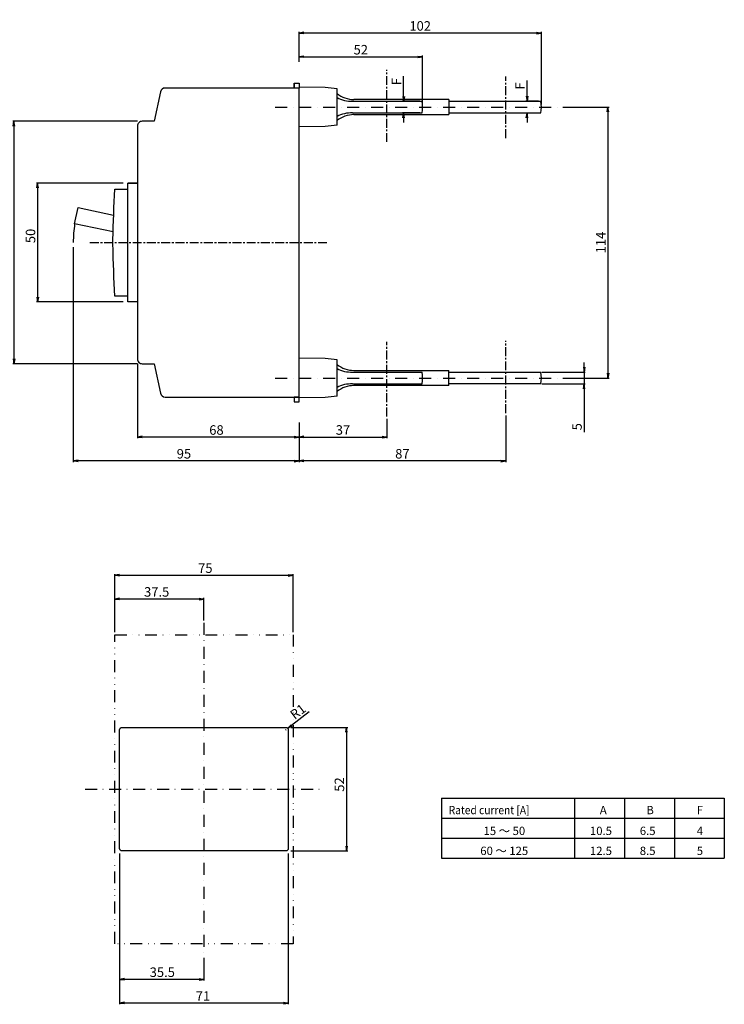
# Model space of a CAD drawing. Extents: x -86 to 369, y -330 to 346.
# Drawn here: x 72 to 369, y -320 to 94 of the extents above; entities that cross this region are included whole.
import ezdxf

# ---------------------------------------------------------------- set-up
doc = ezdxf.new("R2010")
doc.units = 0
doc.header["$LTSCALE"] = 10
doc.header["$MEASUREMENT"] = 0
for name, pattern in [('CENTER', [0.6, 0.375, -0.075, 0.075, -0.075]), ('CONTINOUS', [0]), ('DASHDOT', [1, 0.5, -0.25, 0, -0.25]), ('DIVIDE', [1.25, 0.5, -0.25, 0, -0.25, 0, -0.25])]:
    doc.linetypes.add(name, pattern=pattern)
doc.layers.get('0').update_dxf_attribs({"linetype": 'CONTINOUS'})
doc.layers.get('DEFPOINTS').update_dxf_attribs({"linetype": 'CONTINUOUS'})
for name, color, linetype in [('10', 4, 'CONTINOUS'), ('11', 1, 'CONTINOUS'), ('16', 6, 'DASHDOT'), ('17', 2, 'DASHDOT'), ('18', 5, 'DIVIDE'), ('30', 9, 'CONTINUOUS'), ('DEFAULT_1', 7, 'CENTER')]:
    doc.layers.add(name, color=color, linetype=linetype)
doc.styles.add('blockfont', font='simplex.shx', dxfattribs={"bigfont": 'bigfont'})
doc.styles.get("Standard").update_dxf_attribs({"font": 'txt.shx', "bigfont": 'bigfont.shx'})
doc.dimstyles.get("Standard").update_dxf_attribs({"dimtxt": 4, "dimasz": 2, "dimexe": 0.5, "dimexo": 1, "dimgap": 1, "dimtad": 3, "dimdec": 8, "dimzin": 12, "dimdsep": 46, "dimtxsty": 'STANDARD', "dimblk": 'OPEN', "dimcen": 0.09, "dimadec": 0, "dimazin": 0, "dimtfac": 1, "dimtdec": 8, "dimtofl": 0, "dimtmove": 0, "dimatfit": 3, "dimldrblk": 'OPEN', "dimfxl": 1, "dimtolj": 1, "dimtzin": 0, "dimarcsym": 0})

# ---------------------------------------------------------------- blocks, each defined once
blk = doc.blocks.new('_OPEN')
at = {"layer": '30', "color": 0, "linetype": 'Continuous'}
for p, q in [((-1, 0.166667), (0, 0)), ((-1, -0.166667), (0, 0)), ((0, 0), (-1, 0))]:
    blk.add_line(p, q, dxfattribs=at)
blk = doc.blocks.new('*D1183')
at = {"layer": '30', "color": 0, "linetype": 'Continuous', "lineweight": -2, "transparency": 16777216}
for p, q in [((122, 51), (69.5, 51)), ((70, 49), (70, -49)), ((122, -51), (69.5, -51))]:
    blk.add_line(p, q, dxfattribs=at)
at = {"layer": 'DEFPOINTS', "color": 0, "linetype": 'Continuous', "transparency": 16777216}
for p in [(123, 51), (70, -51), (123, -51)]:
    blk.add_point(p, dxfattribs=at)
at = {"layer": '30', "color": 0, "linetype": 'Continuous', "lineweight": -2, "transparency": 16777216, "xscale": 2, "yscale": 2, "zscale": 2}
for p, rotation in [((70, 51), 90), ((70, -51), 270)]:
    blk.add_blockref('_OPEN', p, dxfattribs=dict(at, rotation=rotation))
at = {"layer": '30', "color": 0, "linetype": 'Continuous', "transparency": 16777216, "insert": (67, 2.93), "char_height": 4, "attachment_point": 5, "rotation": 90}
blk.add_mtext('\\A1;102', dxfattribs=at)
blk = doc.blocks.new('*D1184')
at = {"layer": '30', "color": 0, "linetype": 'Continuous', "lineweight": -2, "transparency": 16777216}
for p, q in [((116, 25), (79.5, 25)), ((80, 23), (80, -23)), ((116, -25), (79.5, -25))]:
    blk.add_line(p, q, dxfattribs=at)
at = {"layer": 'DEFPOINTS', "color": 0, "linetype": 'Continuous', "transparency": 16777216}
for p in [(117, 25), (80, -25), (117, -25)]:
    blk.add_point(p, dxfattribs=at)
at = {"layer": '30', "color": 0, "linetype": 'Continuous', "lineweight": -2, "transparency": 16777216, "xscale": 2, "yscale": 2, "zscale": 2}
for p, rotation in [((80, 25), 90), ((80, -25), 270)]:
    blk.add_blockref('_OPEN', p, dxfattribs=dict(at, rotation=rotation))
at = {"layer": '30', "color": 0, "linetype": 'Continuous', "transparency": 16777216, "insert": (77, 2.77), "char_height": 4, "attachment_point": 5, "rotation": 90}
blk.add_mtext('\\A1;50', dxfattribs=at)
blk = doc.blocks.new('*D1186')
at = {"layer": '30', "color": 0, "linetype": 'Continuous', "lineweight": -2, "transparency": 16777216}
for p, q in [((122, -51), (122, -82.37)), ((190, -75.69), (190, -82.37)), ((188, -81.87), (124, -81.87))]:
    blk.add_line(p, q, dxfattribs=at)
at = {"layer": 'DEFPOINTS', "color": 0, "linetype": 'Continuous', "transparency": 16777216}
for p in [(122, -50), (190, -74.69), (122, -81.87)]:
    blk.add_point(p, dxfattribs=at)
at = {"layer": '30', "color": 0, "linetype": 'Continuous', "lineweight": -2, "transparency": 16777216, "xscale": 2, "yscale": 2, "zscale": 2, "rotation": 180}
blk.add_blockref('_OPEN', (122, -81.87), dxfattribs=at)
at = {"layer": '30', "color": 0, "linetype": 'Continuous', "lineweight": -2, "transparency": 16777216, "xscale": 2, "yscale": 2, "zscale": 2}
blk.add_blockref('_OPEN', (190, -81.87), dxfattribs=at)
at = {"layer": '30', "color": 0, "linetype": 'Continuous', "transparency": 16777216, "insert": (155.25, -78.87), "char_height": 4, "attachment_point": 5}
blk.add_mtext('\\A1;68', dxfattribs=at)
blk = doc.blocks.new('*D1188')
at = {"layer": '30', "color": 0, "linetype": 'Continuous', "lineweight": -2, "transparency": 16777216}
for p, q in [((310, -52.5), (310, -50.5)), ((292.22, -54.5), (310.5, -54.5)), ((310, -54.5), (310, -59.5)), ((292.22, -59.5), (310.5, -59.5)), ((310, -61.5), (310, -79.83))]:
    blk.add_line(p, q, dxfattribs=at)
at = {"layer": 'DEFPOINTS', "color": 0, "linetype": 'Continuous', "transparency": 16777216}
for p in [(291.22, -54.5), (291.22, -59.5), (310, -59.5)]:
    blk.add_point(p, dxfattribs=at)
at = {"layer": '30', "color": 0, "linetype": 'Continuous', "lineweight": -2, "transparency": 16777216, "xscale": 2, "yscale": 2, "zscale": 2}
for p, rotation in [((310, -54.5), 270), ((310, -59.5), 90)]:
    blk.add_blockref('_OPEN', p, dxfattribs=dict(at, rotation=rotation))
at = {"layer": '30', "color": 0, "linetype": 'Continuous', "transparency": 16777216, "insert": (307, -77.5), "char_height": 4, "attachment_point": 5, "rotation": 90}
blk.add_mtext('\\A1;5', dxfattribs=at)
blk = doc.blocks.new('*D1189')
at = {"layer": '30', "color": 0, "linetype": 'Continuous', "lineweight": -2, "transparency": 16777216}
for p, q in [((95, -2), (95, -92.37)), ((190, -75.69), (190, -92.37)), ((188, -91.87), (97, -91.87))]:
    blk.add_line(p, q, dxfattribs=at)
at = {"layer": 'DEFPOINTS', "color": 0, "linetype": 'Continuous', "transparency": 16777216}
for p in [(95, -1), (190, -74.69), (95, -91.87)]:
    blk.add_point(p, dxfattribs=at)
at = {"layer": '30', "color": 0, "linetype": 'Continuous', "lineweight": -2, "transparency": 16777216, "xscale": 2, "yscale": 2, "zscale": 2, "rotation": 180}
blk.add_blockref('_OPEN', (95, -91.87), dxfattribs=at)
at = {"layer": '30', "color": 0, "linetype": 'Continuous', "lineweight": -2, "transparency": 16777216, "xscale": 2, "yscale": 2, "zscale": 2}
blk.add_blockref('_OPEN', (190, -91.87), dxfattribs=at)
at = {"layer": '30', "color": 0, "linetype": 'Continuous', "transparency": 16777216, "insert": (141.57, -88.87), "char_height": 4, "attachment_point": 5}
blk.add_mtext('\\A1;95', dxfattribs=at)
blk = doc.blocks.new('*D1214')
at = {"layer": '30', "color": 0, "linetype": 'Continuous', "lineweight": -2, "transparency": 16777216}
for p, q in [((227, -74.19), (227, -82.37)), ((190, -76), (190, -82.37)), ((192, -81.87), (225, -81.87))]:
    blk.add_line(p, q, dxfattribs=at)
at = {"layer": 'DEFPOINTS', "color": 0, "linetype": 'Continuous', "transparency": 16777216}
for p in [(227, -73.19), (190, -75), (227, -81.87)]:
    blk.add_point(p, dxfattribs=at)
at = {"layer": '30', "color": 0, "linetype": 'Continuous', "lineweight": -2, "transparency": 16777216, "xscale": 2, "yscale": 2, "zscale": 2, "rotation": 180}
blk.add_blockref('_OPEN', (190, -81.87), dxfattribs=at)
at = {"layer": '30', "color": 0, "linetype": 'Continuous', "lineweight": -2, "transparency": 16777216, "xscale": 2, "yscale": 2, "zscale": 2}
blk.add_blockref('_OPEN', (227, -81.87), dxfattribs=at)
at = {"layer": '30', "color": 0, "linetype": 'Continuous', "transparency": 16777216, "insert": (208.5, -78.87), "char_height": 4, "attachment_point": 5}
blk.add_mtext('\\A1;37', dxfattribs=at)
blk = doc.blocks.new('*D1215')
at = {"layer": '30', "color": 0, "linetype": 'Continuous', "lineweight": -2, "transparency": 16777216}
for p, q in [((277, -72.77), (277, -92.37)), ((190, -76), (190, -92.37)), ((275, -91.87), (192, -91.87))]:
    blk.add_line(p, q, dxfattribs=at)
at = {"layer": 'DEFPOINTS', "color": 0, "linetype": 'Continuous', "transparency": 16777216}
for p in [(277, -71.77), (190, -75), (190, -91.87)]:
    blk.add_point(p, dxfattribs=at)
at = {"layer": '30', "color": 0, "linetype": 'Continuous', "lineweight": -2, "transparency": 16777216, "xscale": 2, "yscale": 2, "zscale": 2, "rotation": 180}
blk.add_blockref('_OPEN', (190, -91.87), dxfattribs=at)
at = {"layer": '30', "color": 0, "linetype": 'Continuous', "lineweight": -2, "transparency": 16777216, "xscale": 2, "yscale": 2, "zscale": 2}
blk.add_blockref('_OPEN', (277, -91.87), dxfattribs=at)
at = {"layer": '30', "color": 0, "linetype": 'Continuous', "transparency": 16777216, "insert": (233.5, -88.87), "char_height": 4, "attachment_point": 5}
blk.add_mtext('\\A1;87', dxfattribs=at)
blk = doc.blocks.new('*D1216')
at = {"layer": '30', "color": 0, "linetype": 'Continuous', "lineweight": -2, "transparency": 16777216}
for p, q in [((190, 76), (190, 78.63)), ((192, 78.13), (240, 78.13)), ((242, 58), (242, 78.63))]:
    blk.add_line(p, q, dxfattribs=at)
at = {"layer": 'DEFPOINTS', "color": 0, "linetype": 'Continuous', "transparency": 16777216}
for p in [(190, 75), (242, 78.13), (242, 57)]:
    blk.add_point(p, dxfattribs=at)
at = {"layer": '30', "color": 0, "linetype": 'Continuous', "lineweight": -2, "transparency": 16777216, "xscale": 2, "yscale": 2, "zscale": 2, "rotation": 180}
blk.add_blockref('_OPEN', (190, 78.13), dxfattribs=at)
at = {"layer": '30', "color": 0, "linetype": 'Continuous', "lineweight": -2, "transparency": 16777216, "xscale": 2, "yscale": 2, "zscale": 2}
blk.add_blockref('_OPEN', (242, 78.13), dxfattribs=at)
at = {"layer": '30', "color": 0, "linetype": 'Continuous', "transparency": 16777216, "insert": (216, 81.13), "char_height": 4, "attachment_point": 5}
blk.add_mtext('\\A1;52', dxfattribs=at)
blk = doc.blocks.new('*D1217')
at = {"layer": '30', "color": 0, "linetype": 'Continuous', "lineweight": -2, "transparency": 16777216}
for p, q in [((190, 76), (190, 88.63)), ((290, 88.13), (192, 88.13)), ((292, 58), (292, 88.63))]:
    blk.add_line(p, q, dxfattribs=at)
at = {"layer": 'DEFPOINTS', "color": 0, "linetype": 'Continuous', "transparency": 16777216}
for p in [(190, 88.13), (190, 75), (292, 57)]:
    blk.add_point(p, dxfattribs=at)
at = {"layer": '30', "color": 0, "linetype": 'Continuous', "lineweight": -2, "transparency": 16777216, "xscale": 2, "yscale": 2, "zscale": 2, "rotation": 180}
blk.add_blockref('_OPEN', (190, 88.13), dxfattribs=at)
at = {"layer": '30', "color": 0, "linetype": 'Continuous', "lineweight": -2, "transparency": 16777216, "xscale": 2, "yscale": 2, "zscale": 2}
blk.add_blockref('_OPEN', (292, 88.13), dxfattribs=at)
at = {"layer": '30', "color": 0, "linetype": 'Continuous', "transparency": 16777216, "insert": (241, 91.13), "char_height": 4, "attachment_point": 5}
blk.add_mtext('\\A1;102', dxfattribs=at)
blk = doc.blocks.new('*D1218')
at = {"layer": '30', "color": 0, "linetype": 'Continuous', "lineweight": -2, "transparency": 16777216}
for p, q in [((301, 57), (320.5, 57)), ((320, 55), (320, -55)), ((301, -57), (320.5, -57))]:
    blk.add_line(p, q, dxfattribs=at)
at = {"layer": 'DEFPOINTS', "color": 0, "linetype": 'Continuous', "transparency": 16777216}
for p in [(300, 57), (300, -57), (320, -57)]:
    blk.add_point(p, dxfattribs=at)
at = {"layer": '30', "color": 0, "linetype": 'Continuous', "lineweight": -2, "transparency": 16777216, "xscale": 2, "yscale": 2, "zscale": 2}
for p, rotation in [((320, 57), 90), ((320, -57), 270)]:
    blk.add_blockref('_OPEN', p, dxfattribs=dict(at, rotation=rotation))
at = {"layer": '30', "color": 0, "linetype": 'Continuous', "transparency": 16777216, "insert": (317, 0), "char_height": 4, "attachment_point": 5, "rotation": 90}
blk.add_mtext('\\A1;114', dxfattribs=at)
blk = doc.blocks.new('*D1239')
at = {"layer": '30', "color": 0, "linetype": 'Continuous', "lineweight": -2, "transparency": 16777216}
for p, q in [((186.5, -204), (210.5, -204)), ((210, -206), (210, -254)), ((186.5, -256), (210.5, -256))]:
    blk.add_line(p, q, dxfattribs=at)
at = {"layer": 'DEFPOINTS', "color": 0, "linetype": 'Continuous', "transparency": 16777216}
for p in [(185.5, -204), (185.5, -256), (210, -256)]:
    blk.add_point(p, dxfattribs=at)
at = {"layer": '30', "color": 0, "linetype": 'Continuous', "lineweight": -2, "transparency": 16777216, "xscale": 2, "yscale": 2, "zscale": 2}
for p, rotation in [((210, -204), 90), ((210, -256), 270)]:
    blk.add_blockref('_OPEN', p, dxfattribs=dict(at, rotation=rotation))
at = {"layer": '30', "color": 0, "linetype": 'Continuous', "transparency": 16777216, "insert": (207, -228.03), "char_height": 4, "attachment_point": 5, "rotation": 90}
blk.add_mtext('\\A1;52', dxfattribs=at)
blk = doc.blocks.new('*D1240')
at = {"layer": '30', "color": 0, "linetype": 'Continuous', "lineweight": -2, "transparency": 16777216}
for p, q in [((114.5, -257), (114.5, -320.5)), ((185.5, -257), (185.5, -320.5)), ((183.5, -320), (116.5, -320))]:
    blk.add_line(p, q, dxfattribs=at)
at = {"layer": 'DEFPOINTS', "color": 0, "linetype": 'Continuous', "transparency": 16777216}
for p in [(114.5, -256), (185.5, -256), (114.5, -320)]:
    blk.add_point(p, dxfattribs=at)
at = {"layer": '30', "color": 0, "linetype": 'Continuous', "lineweight": -2, "transparency": 16777216, "xscale": 2, "yscale": 2, "zscale": 2, "rotation": 180}
blk.add_blockref('_OPEN', (114.5, -320), dxfattribs=at)
at = {"layer": '30', "color": 0, "linetype": 'Continuous', "lineweight": -2, "transparency": 16777216, "xscale": 2, "yscale": 2, "zscale": 2}
blk.add_blockref('_OPEN', (185.5, -320), dxfattribs=at)
at = {"layer": '30', "color": 0, "linetype": 'Continuous', "transparency": 16777216, "insert": (149.58, -317), "char_height": 4, "attachment_point": 5}
blk.add_mtext('\\A1;71', dxfattribs=at)
blk = doc.blocks.new('*D1241')
at = {"layer": '30', "color": 0, "linetype": 'Continuous', "lineweight": -2, "transparency": 16777216}
for p, q in [((114.5, -257), (114.5, -310.5)), ((150, -301), (150, -310.5)), ((148, -310), (116.5, -310))]:
    blk.add_line(p, q, dxfattribs=at)
at = {"layer": 'DEFPOINTS', "color": 0, "linetype": 'Continuous', "transparency": 16777216}
for p in [(114.5, -256), (150, -300), (114.5, -310)]:
    blk.add_point(p, dxfattribs=at)
at = {"layer": '30', "color": 0, "linetype": 'Continuous', "lineweight": -2, "transparency": 16777216, "xscale": 2, "yscale": 2, "zscale": 2, "rotation": 180}
blk.add_blockref('_OPEN', (114.5, -310), dxfattribs=at)
at = {"layer": '30', "color": 0, "linetype": 'Continuous', "lineweight": -2, "transparency": 16777216, "xscale": 2, "yscale": 2, "zscale": 2}
blk.add_blockref('_OPEN', (150, -310), dxfattribs=at)
at = {"layer": '30', "color": 0, "linetype": 'Continuous', "transparency": 16777216, "insert": (132.46, -307), "char_height": 4, "attachment_point": 5}
blk.add_mtext('\\A1;35.5', dxfattribs=at)
blk = doc.blocks.new('*D1242')
at = {"layer": '30', "color": 0, "linetype": 'Continuous', "lineweight": -2, "transparency": 16777216}
for p, q in [((112.5, -164), (112.5, -149.5)), ((148, -150), (114.5, -150)), ((150, -159), (150, -149.5))]:
    blk.add_line(p, q, dxfattribs=at)
at = {"layer": 'DEFPOINTS', "color": 0, "linetype": 'Continuous', "transparency": 16777216}
for p in [(112.5, -150), (150, -160), (112.5, -165)]:
    blk.add_point(p, dxfattribs=at)
at = {"layer": '30', "color": 0, "linetype": 'Continuous', "lineweight": -2, "transparency": 16777216, "xscale": 2, "yscale": 2, "zscale": 2, "rotation": 180}
blk.add_blockref('_OPEN', (112.5, -150), dxfattribs=at)
at = {"layer": '30', "color": 0, "linetype": 'Continuous', "lineweight": -2, "transparency": 16777216, "xscale": 2, "yscale": 2, "zscale": 2}
blk.add_blockref('_OPEN', (150, -150), dxfattribs=at)
at = {"layer": '30', "color": 0, "linetype": 'Continuous', "transparency": 16777216, "insert": (130.1, -147), "char_height": 4, "attachment_point": 5}
blk.add_mtext('\\A1;37.5', dxfattribs=at)
blk = doc.blocks.new('*D1243')
at = {"layer": '30', "color": 0, "linetype": 'Continuous', "lineweight": -2, "transparency": 16777216}
for p, q in [((112.5, -164), (112.5, -139.5)), ((114.5, -140), (185.5, -140)), ((187.5, -164), (187.5, -139.5))]:
    blk.add_line(p, q, dxfattribs=at)
at = {"layer": 'DEFPOINTS', "color": 0, "linetype": 'Continuous', "transparency": 16777216}
for p in [(187.5, -140), (112.5, -165), (187.5, -165)]:
    blk.add_point(p, dxfattribs=at)
at = {"layer": '30', "color": 0, "linetype": 'Continuous', "lineweight": -2, "transparency": 16777216, "xscale": 2, "yscale": 2, "zscale": 2, "rotation": 180}
blk.add_blockref('_OPEN', (112.5, -140), dxfattribs=at)
at = {"layer": '30', "color": 0, "linetype": 'Continuous', "lineweight": -2, "transparency": 16777216, "xscale": 2, "yscale": 2, "zscale": 2}
blk.add_blockref('_OPEN', (187.5, -140), dxfattribs=at)
at = {"layer": '30', "color": 0, "linetype": 'Continuous', "transparency": 16777216, "insert": (150.57, -137), "char_height": 4, "attachment_point": 5}
blk.add_mtext('\\A1;75', dxfattribs=at)
blk = doc.blocks.new('*D1252')
at = {"layer": '30', "color": 0, "linetype": 'Continuous', "lineweight": -2, "transparency": 16777216}
for p, q in [((194.28, -197.49), (186.88, -203.17)), ((184.41, -205), (184.59, -205)), ((184.5, -205.09), (184.5, -204.91))]:
    blk.add_line(p, q, dxfattribs=at)
at = {"layer": 'DEFPOINTS', "color": 0, "linetype": 'Continuous', "transparency": 16777216}
for p in [(184.5, -205), (185.29, -204.39)]:
    blk.add_point(p, dxfattribs=at)
at = {"layer": '30', "color": 0, "linetype": 'Continuous', "lineweight": -2, "transparency": 16777216, "xscale": 2, "yscale": 2, "zscale": 2, "rotation": 217.5075311795381}
blk.add_blockref('_OPEN', (185.29, -204.39), dxfattribs=at)
at = {"layer": '30', "color": 0, "linetype": 'Continuous', "transparency": 16777216, "insert": (189.55, -197.34), "char_height": 4, "attachment_point": 5, "rotation": 37.5075}
blk.add_mtext('\\A1;R1', dxfattribs=at)
blk = doc.blocks.new('*D1260')
at = {"layer": '30', "color": 0, "linetype": 'Continuous', "lineweight": -2, "transparency": 16777216}
for p, q in [((234, 61.5), (234, 70.03)), ((240.84, 59.5), (233.5, 59.5)), ((240.84, 54.5), (233.5, 54.5)), ((234, 52.5), (234, 50.5))]:
    blk.add_line(p, q, dxfattribs=at)
at = {"layer": 'DEFPOINTS', "color": 0, "linetype": 'Continuous', "transparency": 16777216}
for p in [(241.84, 59.5), (234, 54.5), (241.84, 54.5)]:
    blk.add_point(p, dxfattribs=at)
at = {"layer": '30', "color": 0, "linetype": 'Continuous', "lineweight": -2, "transparency": 16777216, "xscale": 2, "yscale": 2, "zscale": 2}
for p, rotation in [((234, 59.5), 270), ((234, 54.5), 90)]:
    blk.add_blockref('_OPEN', p, dxfattribs=dict(at, rotation=rotation))
at = {"layer": '30', "color": 0, "linetype": 'Continuous', "transparency": 16777216, "insert": (231, 67.7), "char_height": 4, "attachment_point": 5, "rotation": 90}
blk.add_mtext('\\A1;F', dxfattribs=at)
blk = doc.blocks.new('*D1261')
at = {"layer": '30', "color": 0, "linetype": 'Continuous', "lineweight": -2, "transparency": 16777216}
for p, q in [((286, 61.51), (286, 68.17)), ((290.84, 59.51), (285.5, 59.51)), ((290.84, 54.49), (285.5, 54.49)), ((286, 52.49), (286, 50.49))]:
    blk.add_line(p, q, dxfattribs=at)
at = {"layer": 'DEFPOINTS', "color": 0, "linetype": 'Continuous', "transparency": 16777216}
for p in [(291.84, 59.51), (286, 54.49), (291.84, 54.49)]:
    blk.add_point(p, dxfattribs=at)
at = {"layer": '30', "color": 0, "linetype": 'Continuous', "lineweight": -2, "transparency": 16777216, "xscale": 2, "yscale": 2, "zscale": 2}
for p, rotation in [((286, 59.51), 270), ((286, 54.49), 90)]:
    blk.add_blockref('_OPEN', p, dxfattribs=dict(at, rotation=rotation))
at = {"layer": '30', "color": 0, "linetype": 'Continuous', "transparency": 16777216, "insert": (283, 65.84), "char_height": 4, "attachment_point": 5, "rotation": 90}
blk.add_mtext('\\A1;F', dxfattribs=at)

msp = doc.modelspace()

# ---------------------------------------------------------------- linework, layer by layer
at = {"color": 7, "linetype": 'Continuous'}
for p, q in [((188, 67), (188, 65)), ((188, 67), (190, 67)), ((201.00027415, 65.18480119), (190, 65.3)), ((205.99999999, 64.63244217), (201.00027414, 65.18480108)), ((206, 49.36755773), (206, 64.63244227)), ((212.5, 59.5), (241.84313221, 59.5)), ((253.1, 60.2), (213.1, 60.2)), ((253.1, 60.2), (253.1, 53.8)), ((253.1, 59.5), (291.84313111, 59.5)), ((212.5, 54.5), (241.84313221, 54.5)), ((253.1, 54.5), (291.84313111, 54.5)), ((213.1, 53.8), (253.1, 53.8)), ((201.00027415, 48.81519881), (190, 48.7)), ((205.99999999, 49.36755783), (201.00027414, 48.81519892)), ((122, 25), (118, 25)), ((122, -25), (118, -25)), ((201.00027415, -48.81519881), (190, -48.7)), ((205.99999999, -49.36755783), (201.00027414, -48.81519892)), ((206, -64.63244227), (206, -49.36755773)), ((213.1, -53.8), (253.1, -53.8)), ((253.1, -60.2), (253.1, -53.8)), ((212.5, -54.5), (241.84313221, -54.5)), ((253.1, -54.5), (291.84313111, -54.5)), ((212.5, -59.5), (241.84313221, -59.5)), ((253.1, -60.2), (213.1, -60.2)), ((291.84313111, -59.5), (253.1, -59.5)), ((201.00027415, -65.18480119), (190, -65.3)), ((205.99999999, -64.63244217), (201.00027414, -65.18480108))]:
    msp.add_line(p, q, dxfattribs=at)
for centre, radius, start, end in [((213.1, 71.5), 11.3, 231.050579671, 270), ((211.85393618, 71.48259578), 12, 240.78332947, 273.0862196938), ((222, 57), 20, 352.8055694889, 7.1944305111), ((272, 57), 20, 352.8027000776, 7.1972999224), ((211.85393618, 42.51740422), 12, 86.9137803062, 119.2168251175), ((213.1, 42.5), 11.3, 90, 128.949426696), ((213.1, -42.5), 11.3, 231.0505808668, 270), ((211.85393618, -42.51740422), 12, 240.78332947, 273.0862196938), ((222, -57), 20, 352.8055694889, 7.1944305111), ((272, -57), 20, 352.8027000776, 7.1972999224), ((213.1, -71.5), 11.3, 90, 128.9494279204), ((211.85393618, -71.48259578), 12, 86.9137803062, 119.2168251175)]:
    msp.add_arc(centre, radius, start, end, dxfattribs=at)
at = {"layer": '10', "linetype": 'Continuous'}
for p, q in [((118, -25), (118, 25)), ((188, -65), (188, -67)), ((188, -67), (190, -67))]:
    msp.add_line(p, q, dxfattribs=at)
for points in [[(188, 67), (190, 67), (190, 65), (188, 65)], [(118, 25), (122, 25), (122, -25), (118, -25)], [(188, -67), (190, -67), (190, -65), (188, -65)]]:
    msp.add_lwpolyline(points, close=True, dxfattribs=at)
msp.add_lwpolyline([(129, -51), (131.66122675, -63.41905818, 0.3536533375), (133.61683158, -65), (190, -65), (190, 65), (133.61683158, 65, 0.3536533375), (131.66122675, 63.41905818), (129, 51), (124, 51, 0.4142135624), (122, 49), (122, -49, 0.4142135624), (124, -51), (129, -51)], format="xyb", dxfattribs=at)
for points in [[(118, -22.5), (112.54493987, -22.5), (112.39652076, -19.85294118), (112.25222917, -17.20588235), (112.11619265, -14.55882353), (111.99253872, -11.91176471), (111.88539491, -9.26470588), (111.79888875, -6.61764706), (111.73714777, -3.97058824), (111.7, 0), (111.70429951, 1.32352941), (111.73714777, 3.97058824), (111.79888875, 6.61764706), (111.88539491, 9.26470588), (111.99253872, 11.91176471), (112.11619265, 14.55882353), (112.25222917, 17.20588235), (112.39652076, 19.85294118), (112.54493987, 22.5), (118, 22.5)], [(111.73381284, 4.44925881), (95.57330785, 7.88428018), (97.02868969, 14.73131339), (111.9457714, 11.56058979)]]:
    msp.add_lwpolyline(points, dxfattribs=at)
at = {"layer": '11', "ltscale": 2}
msp.add_lwpolyline([(184.5, -256), (115.5, -256, -0.4142135624), (114.5, -255), (114.5, -205, -0.4142135624), (115.5, -204), (184.5, -204, -0.4142135624), (185.5, -205), (185.5, -255, -0.4142135624)], format="xyb", close=True, dxfattribs=at)
at = {"layer": '16'}
for p, q in [((150, -160), (150, -300)), ((100, -230), (200, -230))]:
    msp.add_line(p, q, dxfattribs=at)
at = {"layer": '17'}
for p, q in [((180, 57), (300, 57)), ((180, -57), (300, -57))]:
    msp.add_line(p, q, dxfattribs=at)
at = {"layer": '18', "const_width": 0.001}
for points in [[(190, -75), (190, 75)], [(192, -75), (192, 75)]]:
    msp.add_lwpolyline(points, dxfattribs=at)
at = {"layer": '18', "linetype": 'DIVIDE'}
msp.add_lwpolyline([(112.5, -165), (187.5, -165), (187.5, -295), (112.5, -295), (112.5, -165)], dxfattribs=at)
at = {"layer": '30', "linetype": 'Continuous'}
for p, q in [((249.99999782, -233.79999917), (368.99999782, -233.79999917)), ((249.99999782, -233.79999917), (249.99999782, -258.99999917)), ((305.99999782, -233.79999917), (305.99999782, -258.99999917)), ((326.99999782, -233.79999917), (326.99999782, -258.99999917)), ((347.99999782, -233.79999917), (347.99999782, -258.99999917)), ((368.99999782, -233.79999917), (368.99999782, -258.99999917)), ((249.99999782, -242.19999917), (368.99999782, -242.19999917)), ((249.99999782, -250.59999917), (368.99999782, -250.59999917)), ((249.99999782, -258.99999917), (368.99999782, -258.99999917))]:
    msp.add_line(p, q, dxfattribs=at)
msp.add_lwpolyline([(95.57330785, 7.88428018, 0.03631), (95, 0)], format="xyb", dxfattribs=at)
at = {"layer": 'DEFAULT_1', "color": 7, "linetype": 'CENTER'}
for p, q in [((227, 42.29409696), (227, 72.68615689)), ((277, 43.96474483), (277, 69.83889123)), ((102, 0), (202, 0)), ((277, -71.76521733), (277, -41.37315739)), ((227, -73.19024184), (227, -41.7225593))]:
    msp.add_line(p, q, dxfattribs=at)

# ---------------------------------------------------------------- texts
at = {"layer": '30', "linetype": 'Continuous', "char_height": 3.5, "attachment_point": 7, "line_spacing_factor": 0.903614, "style": 'blockfont'}
for s, insert in [('{\\Ftxt|c128;\\W0.9;Rated current [A]}', (252.99999782, -240.53020797)), ('{\\Ftxt|c128;A}', (316.60025882, -240.53020797)), ('{\\Ftxt|c128;B}', (336.20025882, -240.53020797)), ('{\\Ftxt|c128;F}', (357.41975231, -240.53020797)), ('{\\Ftxt|c128;15 }～{\\Ftxt|c128; 50}', (267.67682062, -249.28020797)), ('{\\Ftxt|c128;10.5}', (312.43853902, -249.28020797)), ('{\\Ftxt|c128;6.5}', (333.42577942, -249.28020797)), ('{\\Ftxt|c128;4}', (357.41975231, -249.28020797)), ('{\\Ftxt|c128;60 }～{\\Ftxt|c128; 125}', (266.28958162, -257.68020797)), ('{\\Ftxt|c128;12.5}', (312.43853902, -257.68020797)), ('{\\Ftxt|c128;8.5}', (333.42577942, -257.68020797)), ('{\\Ftxt|c128;5}', (357.41975231, -257.68020797))]:
    msp.add_mtext(s, dxfattribs=dict(at, insert=insert))

# ---------------------------------------------------------------- dimensions: what is measured, and where the dimension line sits
at = {"layer": '30', "linetype": 'Continuous'}
for base, p1, p2, picture, middle in [((190, 88.1250004687), (292, 57), (190, 75), '*D1217', (241, 91.1250004687)), ((242, 78.1250004687), (190, 75), (242, 57), '*D1216', (216, 81.1250004687)), ((190, -91.8749995313), (277, -71.7652173276), (190, -75), '*D1215', (233.5, -88.8749995313)), ((227, -81.8749995313), (190, -75), (227, -73.1902418356), '*D1214', (208.5, -78.8749995313))]:
    dim = msp.add_linear_dim(base=base, p1=p1, p2=p2, dimstyle='STANDARD', dxfattribs=at)
    dim.commit()
    dim.dimension.update_dxf_attribs({"geometry": picture, "text_midpoint": middle})
dim = msp.add_linear_dim(base=(234, 54.49526413), p1=(241.84313221, 59.5), p2=(241.8425376, 54.49526413), angle=90, text='F', dimstyle='STANDARD', override={"dimjust": 1}, dxfattribs=at)
dim.commit()
dim.dimension.update_dxf_attribs({"geometry": '*D1260', "text_midpoint": (234, 67.7), "dimtype": 160})
dim = msp.add_linear_dim(base=(286, 54.4942704), p1=(291.84241213, 59.5057296), p2=(291.84241213, 54.4942704), angle=90, text='F', dimstyle='STANDARD', dxfattribs=at)
dim.commit()
dim.dimension.update_dxf_attribs({"geometry": '*D1261', "text_midpoint": (286, 65.83906293), "dimtype": 160})
dim = msp.add_linear_dim(base=(320, -57), p1=(300, 57), p2=(300, -57), angle=90, dimstyle='STANDARD', dxfattribs=at)
dim.commit()
dim.dimension.update_dxf_attribs({"geometry": '*D1218', "text_midpoint": (317, 0)})
for base, p1, p2, angle, override, picture, middle in [((70, -51), (123, 51), (123, -51), 270, {"dimazin": 3}, '*D1183', (70, 2.9288410932)), ((80, -25), (117, 25), (117, -25), 270, {"dimazin": 3}, '*D1184', (80, 2.772442701)), ((95, -91.8749995313), (190, -74.6874997656), (95, -1), 180, {"dimazin": 3}, '*D1189', (141.5656662264, -91.8749995313)), ((122, -81.8749995313), (190, -74.6874997656), (122, -50), 180, {"dimazin": 3}, '*D1186', (155.2536761692, -81.8749995313)), ((310, -59.5), (291.2243655582, -54.5), (291.2243655582, -59.5), 270, {"dimazin": 3, "dimtofl": 1}, '*D1188', (310, -77.5)), ((112.5, -150), (150, -160), (112.5, -165), 180, {"dimazin": 3}, '*D1242', (130.1024934898, -150)), ((210, -256), (185.5, -204), (185.5, -256), 270, {"dimazin": 3}, '*D1239', (210, -228.0322353402)), ((114.5, -320), (185.5, -256), (114.5, -256), 180, {"dimazin": 3}, '*D1240', (149.580702778, -320)), ((114.5, -310), (150, -300), (114.5, -256), 180, {"dimazin": 3}, '*D1241', (132.4550465352, -310))]:
    dim = msp.add_linear_dim(base=base, p1=p1, p2=p2, angle=angle, dimstyle='STANDARD', override=override, dxfattribs=at)
    dim.commit()
    dim.dimension.update_dxf_attribs({"geometry": picture, "text_midpoint": middle, "dimtype": 160})
dim = msp.add_linear_dim(base=(187.5, -140), p1=(112.5, -165), p2=(187.5, -165), dimstyle='STANDARD', override={"dimazin": 3}, dxfattribs=at)
dim.commit()
dim.dimension.update_dxf_attribs({"geometry": '*D1243', "text_midpoint": (150.5695584218, -140), "dimtype": 160})
dim = msp.add_radius_dim(center=(184.5, -205), mpoint=(185.293273315, -204.391134295), dimstyle='STANDARD', dxfattribs=at)
dim.commit()
dim.dimension.update_dxf_attribs({"geometry": '*D1252', "text_midpoint": (189.548438285, -197.343343942)})

doc.saveas('drawing.dxf')
